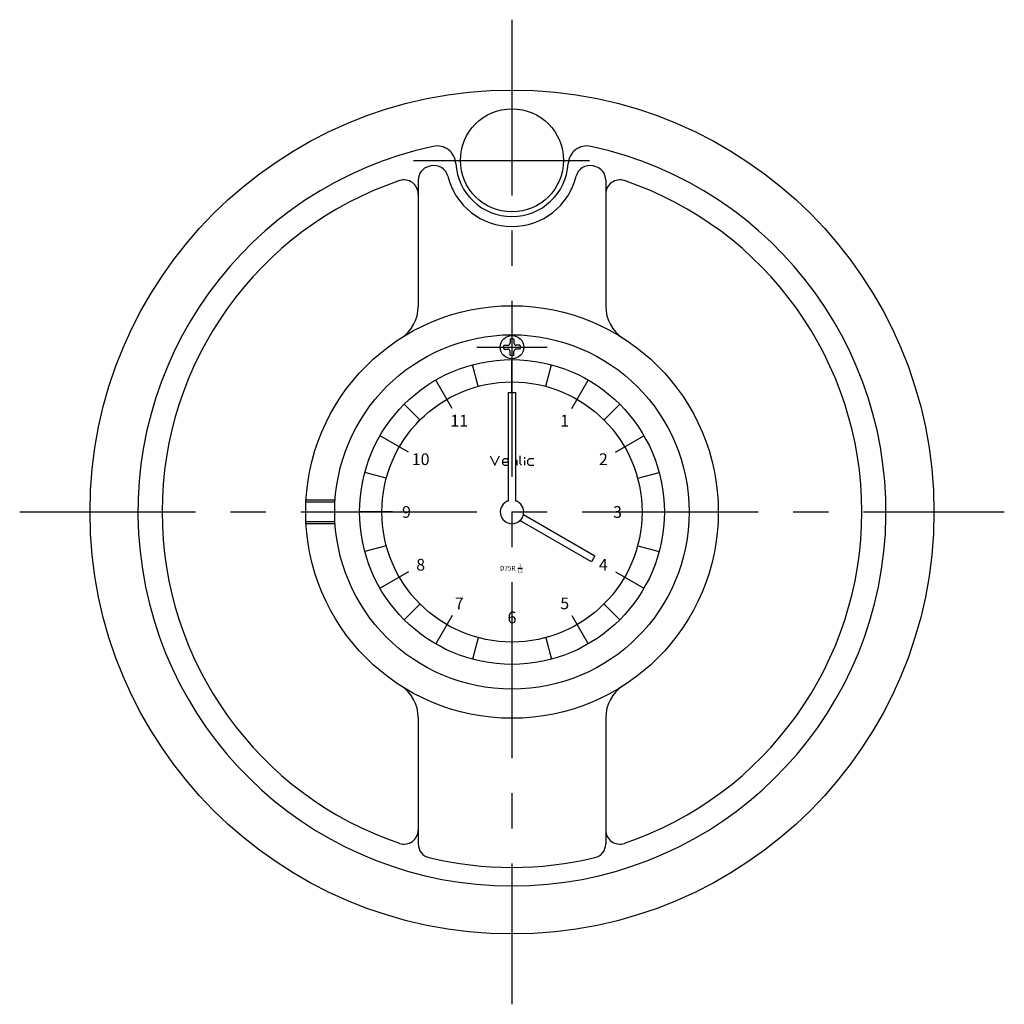
# Model space of a CAD drawing. Extents: x 1 to 1005, y 0 to 756.
# Drawn here: x 130 to 340, y 283 to 493 of the extents above; entities that cross this region are included whole.
import ezdxf
from ezdxf.enums import TextEntityAlignment as Align

# ---------------------------------------------------------------- set-up
doc = ezdxf.new("R2010")
doc.units = 0
doc.header["$LTSCALE"] = 30
doc.linetypes.add('CENTER', pattern=[2, 1.25, -0.25, 0.25, -0.25])
doc.linetypes.add('HIDDEN', pattern=[0.375, 0.25, -0.125])
doc.layers.get('0').update_dxf_attribs({"linetype": 'CONTINUOUS'})
for name, color, linetype in [('1', 1, 'CENTER'), ('2', 2, 'HIDDEN'), ('3', 3, 'CONTINUOUS')]:
    doc.layers.add(name, color=color, linetype=linetype)
doc.styles.get("Standard").update_dxf_attribs({"font": 'TXT', "bigfont": 'BIGFONT'})

msp = doc.modelspace()

# ---------------------------------------------------------------- linework, layer by layer
for p, q in [((214.91, 458.8), (214.91, 431.82)), ((254.91, 458.8), (254.91, 431.82)), ((234.51, 424.81), (234.51, 424.06)), ((234.61, 424.91), (235.21, 424.91)), ((235.31, 424.81), (235.31, 424.06)), ((233.16, 422.86), (233.16, 423.46)), ((233.26, 423.56), (234.01, 423.56)), ((233.26, 422.76), (234.01, 422.76)), ((234.51, 421.51), (234.51, 422.26)), ((235.31, 421.51), (235.31, 422.26)), ((236.56, 423.56), (235.81, 423.56)), ((236.56, 422.76), (235.81, 422.76)), ((236.66, 423.46), (236.66, 422.86)), ((235.21, 421.41), (234.61, 421.41)), ((234.91, 413.51), (234.91, 420.51)), ((222.16, 410.09), (218.66, 416.15)), ((247.66, 410.09), (251.16, 416.15)), ((234.16, 390.39), (234.16, 413.51)), ((234.16, 413.51), (235.66, 413.51)), ((235.66, 413.51), (235.66, 390.39)), ((212.83, 400.76), (206.77, 404.26)), ((257, 400.76), (263.06, 404.26)), ((230.24, 400.01), (231.25, 398.01)), ((231.25, 398.01), (232.25, 400.01)), ((233.25, 399.34), (232.92, 399.01)), ((232.92, 399.01), (232.92, 398.34)), ((233.91, 399.34), (233.25, 399.34)), ((234.16, 399.09), (233.91, 399.34)), ((235.66, 399.25), (235.92, 399.01)), ((235.92, 399.01), (235.92, 398.01)), ((236.58, 400.01), (236.58, 398.34)), ((237.58, 399.67), (237.58, 399.34)), ((237.58, 399), (237.58, 398)), ((238.58, 399.34), (238.25, 399.02)), ((238.25, 399.02), (238.25, 398.35)), ((239.59, 399.34), (238.58, 399.34)), ((232.92, 398.67), (233.91, 398.67)), ((232.92, 398.34), (233.25, 398)), ((233.25, 398), (233.92, 398)), ((233.91, 398.67), (234.16, 398.93)), ((236.58, 398.34), (236.92, 398)), ((238.25, 398.35), (238.59, 398)), ((238.59, 398), (239.58, 398)), ((209.41, 388.01), (202.41, 388.01)), ((237.35, 387.46), (252.61, 378.66)), ((260.41, 388.01), (267.41, 388.01)), ((251.86, 377.36), (236.6, 386.17)), ((252.61, 378.66), (251.86, 377.36)), ((236.15, 376.01), (237.15, 376.01)), ((212.83, 375.26), (206.77, 371.76)), ((257, 375.26), (263.06, 371.76)), ((222.16, 365.92), (218.66, 359.86)), ((247.66, 365.92), (251.16, 359.86)), ((234.91, 362.51), (234.91, 355.51)), ((214.91, 344.19), (214.91, 317.21)), ((254.91, 344.19), (254.91, 317.21))]:
    msp.add_line(p, q)
for centre, radius in [((234.91, 388.01), 90), ((234.91, 463.01), 11), ((234.91, 388.01), 44), ((234.91, 388.01), 37.8), ((234.91, 423.16), 2.5), ((234.91, 388.01), 32.5), ((234.91, 388.01), 27.75)]:
    msp.add_circle(centre, radius)
for centre, radius, start, end in [((234.91, 388.01), 79.77, 102.1692, 77.8308), ((218.94, 462.08), 4, 3.3292, 102.1692), ((250.89, 462.08), 4, 77.8308, 176.6708), ((234.91, 463.01), 12, 183.3292, 356.6708), ((217.91, 458.8), 3, 103.5032, 180), ((234.91, 388.01), 75.81, 103.1846, 103.5032), ((218.31, 458.89), 3, 13.9135, 103.1846), ((251.52, 458.89), 3, 76.8154, 166.0865), ((234.91, 388.01), 75.81, 76.4968, 76.8154), ((251.91, 458.8), 3, 0, 76.4968), ((234.91, 388.01), 74.62, 108.7322, 251.2678), ((211.91, 455.83), 3, 0, 108.7322), ((234.91, 463.01), 14.11, 193.9135, 346.0865), ((257.91, 455.83), 3, 71.2678, 180), ((234.91, 388.01), 74.62, 288.7322, 71.2678), ((206.91, 431.82), 8, 302.579, 0), ((262.91, 431.82), 8, 180, 237.421), ((234.61, 424.81), 0.1, 90, 180), ((235.21, 424.81), 0.1, 0, 90), ((233.26, 423.46), 0.1, 90, 180), ((233.26, 422.86), 0.1, 180, 270), ((234.01, 424.06), 0.5, 270, 0), ((234.01, 422.26), 0.5, 0, 90), ((235.81, 424.06), 0.5, 180, 270), ((235.81, 422.26), 0.5, 90, 180), ((236.56, 423.46), 0.1, 0, 90), ((236.56, 422.86), 0.1, 270, 0), ((234.61, 421.51), 0.1, 180, 270), ((235.21, 421.51), 0.1, 270, 0), ((234.91, 388.01), 2.5, 107.4527, 72.5473), ((206.91, 344.19), 8, 0, 57.421), ((262.91, 344.19), 8, 122.579, 180), ((211.91, 320.18), 3, 251.2678, 0), ((257.91, 320.18), 3, 180, 288.7322), ((217.91, 317.21), 3, 180, 256.4968), ((251.91, 317.21), 3, 283.5032, 0), ((234.91, 388.01), 75.81, 256.4968, 283.5032)]:
    msp.add_arc(centre, radius, start, end)
at = {"layer": '1'}
for p, q in [((234.91, 493.01), (234.91, 283.01)), ((213.91, 463.01), (255.91, 463.01)), ((227.41, 423.16), (242.41, 423.16)), ((129.91, 388.01), (339.91, 388.01))]:
    msp.add_line(p, q, dxfattribs=at)
at = {"layer": '2'}
for p, q in [((197.12, 390.07), (190.96, 390.07)), ((197.15, 390.51), (190.99, 390.51)), ((197.12, 385.94), (190.96, 385.94)), ((197.15, 385.51), (190.99, 385.51))]:
    msp.add_line(p, q, dxfattribs=at)
at = {"layer": '3'}
for p, q in [((227.73, 414.81), (226.5, 419.4)), ((242.1, 414.81), (243.33, 419.4)), ((215.29, 407.63), (211.93, 410.99)), ((254.54, 407.63), (257.89, 410.99)), ((208.11, 395.19), (203.52, 396.42)), ((261.72, 395.19), (266.31, 396.42)), ((208.11, 380.82), (203.52, 379.6)), ((261.72, 380.82), (266.31, 379.6)), ((215.29, 368.38), (211.93, 365.03)), ((254.54, 368.38), (257.89, 365.03)), ((227.73, 361.2), (226.5, 356.61)), ((242.1, 361.2), (243.33, 356.61))]:
    msp.add_line(p, q, dxfattribs=at)

# ---------------------------------------------------------------- texts
for s, height, p in [('11', 2.5, (223.66, 406.24)), ('1', 2.5, (246.16, 406.24)), ('10', 2.5, (215.43, 398.01)), ('2', 2.5, (254.4, 398.01)), ('9', 2.5, (212.41, 386.76)), ('3', 2.5, (257.41, 386.76)), ('8', 2.5, (215.43, 375.51)), ('4', 2.5, (254.4, 375.51)), ('D75R', 1, (234, 375.51)), ('1', 0.75, (236.65, 376.26)), ('12', 0.75, (236.65, 375.01)), ('7', 2.5, (223.66, 367.27)), ('5', 2.5, (246.16, 367.27)), ('6', 2.5, (234.91, 364.26))]:
    msp.add_text(s, height=height).set_placement(p, align=Align.CENTER)

doc.saveas('drawing.dxf')
